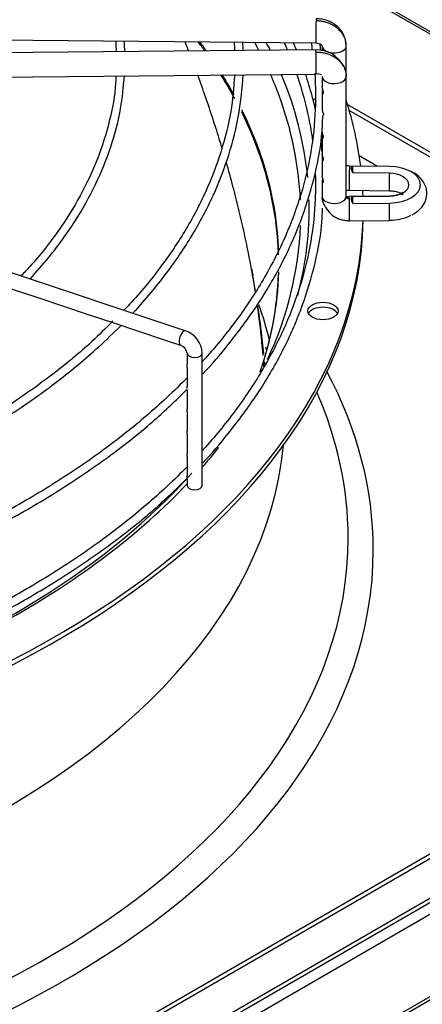
# Model space of a CAD drawing. Units: inches. Extents: x 0.4 to 16.7, y 0.2 to 10.7.
# Drawn here: x 15.6 to 15.8, y 9 to 9.3 of the extents above; entities that cross this region are included whole.
import ezdxf

# ---------------------------------------------------------------- set-up
doc = ezdxf.new("R2010")
doc.units = ezdxf.units.IN
doc.header["$MEASUREMENT"] = 0
for name, color, linetype in [('0510F-3176_FRONT', 7, 'Continuous'), ('0510F-3178_RH_CO', 7, 'Continuous'), ('Default', 7, 'Continuous'), ('DUNLI_630', 7, 'Continuous')]:
    doc.layers.add(name, color=color, linetype=linetype)

# ---------------------------------------------------------------- blocks, each defined once
blk = doc.blocks.new('SE2')
at = {"layer": '0510F-3176_FRONT', "color": 7, "linetype": 'Continuous'}
for p, q in [((16.0629766265, 9.1928841129), (15.7552821182, 9.3705316201)), ((16.0620979468, 9.192376807), (15.7559338893, 9.369140708))]:
    blk.add_line(p, q, dxfattribs=at)
at = {"layer": '0510F-3178_RH_CO', "color": 7, "linetype": 'Continuous'}
for p, q in [((16.106645674, 9.1666571647), (15.5241631502, 8.8303607228)), ((16.106645674, 9.134603665), (15.5499234006, 8.8131799106)), ((15.5499234006, 8.8119551658), (16.1069563342, 9.1335582799))]:
    blk.add_line(p, q, dxfattribs=at)
at = {"layer": 'DUNLI_630', "color": 7, "linetype": 'Continuous'}
for p, q in [((15.5898308112, 9.3366999743), (15.7646244118, 9.3349944724)), ((15.7670339678, 9.3338633028), (15.7670339678, 9.3319321162)), ((15.7764827867, 9.321851555), (15.7764827867, 9.3338633028)), ((15.7646244118, 9.3322927778), (15.5898308112, 9.3305872759)), ((15.5899230011, 9.3211389068), (15.7647166018, 9.3228444087)), ((15.7670339678, 9.321851555), (15.7670339678, 9.3178642789)), ((15.7764827867, 9.2750798021), (15.7764827867, 9.321851555)), ((15.7670339678, 9.3158152887), (15.7670339678, 9.3092064591)), ((15.7769676748, 9.3109630648), (16.0194334379, 9.1709753912)), ((15.7670339678, 9.3092064591), (15.7670339678, 9.3091934438)), ((16.0177631069, 9.1700110251), (15.7776548339, 9.3086376012)), ((15.7670339678, 9.3001831621), (15.7670339678, 9.2987502796)), ((15.7670339678, 9.2984567), (15.7670339678, 9.2918263958)), ((15.7670339678, 9.2918263958), (15.7670339678, 9.2900709853)), ((15.7887031085, 9.2868290202), (15.7815346932, 9.2909677068)), ((15.7670339678, 9.2897774056), (15.7670339678, 9.2831433192)), ((15.7933749736, 9.2867834358), (15.7777190168, 9.2869361946)), ((15.7933675267, 9.2867548564), (15.7789941284, 9.286895101)), ((15.7932902305, 9.2841142083), (15.7791107535, 9.2842525607)), ((15.7670339678, 9.2811004465), (15.7670339678, 9.2750798021)), ((15.7776268268, 9.2774878254), (15.7932827837, 9.2773350666)), ((15.7932827837, 9.2751926248), (15.7776268268, 9.275039866)), ((15.7791107535, 9.275025693), (15.7932902305, 9.2751640455)), ((15.7136071978, 9.2226536722), (15.5627346619, 9.2729445175)), ((15.7765767119, 9.2747503484), (15.7763064057, 9.2743414522)), ((15.7789941284, 9.2723831528), (15.7933675267, 9.2725233974)), ((15.7777190168, 9.2655914969), (15.7933749736, 9.2657442557)), ((15.6456386307, 9.2390849052), (15.6556707531, 9.2357408644)), ((15.6556707531, 9.2357408644), (15.6656920391, 9.2324004358)), ((15.6656920391, 9.2324004358), (15.6756951459, 9.2290660668)), ((15.6756951459, 9.2290660668), (15.6857350134, 9.2257194443)), ((15.6857350134, 9.2257194443), (15.695748493, 9.2223816178)), ((15.695748493, 9.2223816178), (15.7057566904, 9.219045552)), ((15.7057566904, 9.219045552), (15.711739711, 9.2170512118)), ((15.7143235895, 9.2139784978), (15.7143235895, 9.2095896765)), ((15.7202291013, 9.1622884781), (15.7202291013, 9.2139784978)), ((15.7143235895, 9.2083302249), (15.7143235895, 9.2009027742)), ((15.7143235895, 9.1996695125), (15.7143235895, 9.1922310878)), ((15.7143235895, 9.1909716362), (15.7143235895, 9.1835517935)), ((15.7143235895, 9.1822923418), (15.7143235895, 9.1748709338)), ((15.7143235895, 9.173631546), (15.7143235895, 9.1661855968)), ((15.7143235895, 9.164952335), (15.7143235895, 9.1622884781)), ((15.5036613408, 8.842197448), (16.0177631069, 9.1390142411)), ((16.0194334379, 9.138049875), (15.5053316718, 8.841233082)), ((16.0327960858, 9.1303349467), (15.5186943196, 8.8335181536)), ((15.5200780671, 8.8327192466), (16.0336728335, 9.1292433233))]:
    blk.add_line(p, q, dxfattribs=at)
for centre, radius, start, end in [((15.6040072764, 9.3293895871), 0.0827784478403656, 1.4827967528, 4.1969479723), ((15.6245140509, 9.3285940719), 0.065613082358239, 2.5987516148, 6.212942415), ((15.6577534576, 9.3280861378), 0.0753424411351149, 2.9684183681, 5.3836859582), ((15.6313503146, 9.327585828), 0.1050152477499341, 2.4190399187, 4.1664392493), ((15.7649865224, 9.3205816324), 0.0117166385231535, 27.1849591507, 91.7732513259), ((15.7649865224, 9.3205816324), 0.0117166385231535, 16.2973089132, 22.2557659662), ((15.7651973617, 9.3183407898), 0.0045292760962098, 68.6606549696, 96.0874055265), ((15.7686869777, 9.3091930305), 0.0016530150337293, 179.9787136816, 181.6430529615), ((15.7773823388, 9.2759909874), 0.0104048357279663, 207.7813477803, 271.8567736527), ((16.6884971845, 9.4199430686), 0.9646961226126305, 190.3410776957, 190.4965186482), ((15.7105375568, 9.2134456735), 0.0097061803413085, 3.1468548227, 71.563325352), ((15.7104241981, 9.2133222201), 0.0039542323454356, 9.5534975697, 70.5681878336)]:
    blk.add_arc(centre, radius, start, end, dxfattribs=at)
for centre, major_axis, ratio, start_param, end_param in [((15.7646705068, 9.339718657), (-4.609497002843453e-05, -0.004724184574487564), 0.0137968412, 3.141592653575332, 3.757139673358326), ((15.7646705068, 9.339718657), (4.609497002845784e-05, 0.00472418457448771), 0.0137968412, 0.6155470197672752, 3.141592653602918), ((15.3756395522, 9.2486807107), (-0.3744094488188977, 4.699213346187297e-15), 0.5773502692, 3.536624147459076, 3.554609095831486), ((15.3756395522, 9.2493398416), (0.3745516690783461, -4.75741007212327e-15), 0.5773502692, 0.3916037162859887, 0.409492484246368), ((15.3756395522, 9.2683321561), (0.3830101199095274, -4.696205525503957e-15), 0.5773502692, 0.2924114211866566, 0.3073314953086475), ((15.3756395522, 9.270236558), (-0.3863400966068505, 4.839061660340444e-15), 0.5773502692, 3.422713937066133, 3.437044833818171), ((15.7717583772, 9.3338633028), (0.004724409448818974, -5.922488728180771e-21), 0.5773502692, 3.31768212145205, 6.266286892377369), ((15.7717583772, 9.3338633028), (-0.004724409448819297, -5.365224075619807e-17), 0.5773502692, 3.12469423880577, 3.41613131690751), ((15.7646705068, 9.3275685933), (4.609497002843453e-05, -0.004724184574487643), 0.0137968412, 2.526045633817329, 3.141592653589793), ((15.7646705068, 9.3275685933), (-4.609497002838818e-05, 0.00472418457448771), 0.0137968412, 3.141592653589793, 5.667638287414271), ((15.3756395522, 9.2486807107), (-0.3744094488188977, 4.699213346187297e-15), 0.5773502692, 3.444573702533798, 3.490009526189009), ((15.3756395522, 9.2493398416), (0.3745516690783461, -4.75741007212327e-15), 0.5773502692, 0.3070575848603561, 0.3450649917486172), ((15.3756395522, 9.2683321561), (0.3830101199095274, -4.696205525503957e-15), 0.5773502692, 0.2099193697412005, 0.2482724804190507), ((15.3756395522, 9.270236558), (-0.3863400966068505, 4.839061660340444e-15), 0.5773502692, 3.196249477483772, 3.379077626806196), ((15.7717583772, 9.321851555), (-0.004724409448819043, -1.337671644769348e-16), 0.5773502692, 0.0168984147585567, 3.158491068392851), ((15.3756395522, 9.2683321561), (0.3830101199095274, -4.696205525503957e-15), 0.5773502692, 0.0243617277813977, 0.2099193697412004), ((15.7673332658, 9.3101119297), (-0.005905511811023577, 2.143169564094936e-16), 0.5773502692, -0.999884760668488, -0.8512679399560552), ((15.3756395522, 9.270236558), (-0.4074803149606299, 5.127781750696751e-15), 0.5773502692, 3.212454447952865, 3.322327327069715), ((15.3756395522, 9.2486807107), (-0.3744094488188977, 4.699213346187297e-15), 0.5773502692, 3.158471549257658, 3.419779285854121), ((15.3756395522, 9.2493398416), (0.3745516690783461, -4.75741007212327e-15), 0.5773502692, 0.0213863113639867, 0.2787518184191239), ((15.7776729218, 9.28221201), (-4.609497002864326e-05, -0.00472418457448775), 0.0137968412, 3.141592653578506, 3.757139673359685), ((15.3756396495, 9.2796391284), (0.4035502237711383, -2.231635376312443e-09), 0.5773503387, 0.0198023045918561, 0.0311479148324467), ((15.7933288786, 9.2820592512), (-4.60949700055787e-05, -0.004724184574485903), 0.0137968412, 3.14159265338819, 3.251779163077513), ((15.7931592373, 9.2796391269), (-0.01232656496822839, 2.809712595645936e-16), 0.5773502692, 1.587694741565648, 4.695490565613964), ((15.7776729218, 9.28221201), (4.609497002845784e-05, 0.004724184574487616), 0.0137968412, 0.615547019771153, 3.141592653589793), ((15.7933288786, 9.2820592512), (4.609497000328342e-05, 0.004724184574488192), 0.0137968412, 1.120907530053165, 3.14159265357091), ((15.7931592373, 9.2796391269), (-0.007752175189247698, 1.337016561674012e-16), 0.5773502692, 1.587694741567472, 4.695490565612134), ((15.7776379474, 9.2751363238), (0.01060027891241643, 0.0003102881773679311), 0.8163800058, 3.117602603465936, 3.189792435228502), ((15.7717583772, 9.2750798021), (-0.004724409448819113, -8.04306202909481e-17), 0.5773502692, 0.0168984147594369, 3.158491068393731), ((15.7776729218, 9.2703156814), (4.609497002859665e-05, -0.004724184574487656), 0.0137968412, 2.526045633821889, 3.141592653589793), ((15.37563945, 9.2796391284), (0.4035504233059823, -2.252508459313963e-09), 0.5773501961, -0.0311479007169453, -0.0198022932823081), ((15.3756395522, 9.270236558), (-0.4074803149606299, 5.127781750696751e-15), 0.5773502692, 3.162235457611914, 3.172200030912915), ((15.7933288786, 9.2704684403), (4.609497000279682e-05, -0.004724184574488072), 0.0137968412, 3.031406144104825, 3.141592653588873), ((15.3756395522, 9.270236558), (-0.3863400966068505, 4.839061660340444e-15), 0.5773502692, 2.989320608108768, 3.157284470580149), ((15.7776729218, 9.2703156814), (-4.609497002834181e-05, 0.004724184574487736), 0.0137968412, 3.141592653605703, 5.667638287408384), ((15.7933288786, 9.2704684403), (-4.609497000509157e-05, 0.004724184574486439), 0.0137968412, 3.141592653771698, 5.162277777125718), ((15.7931592373, 9.2728885646), (-0.01232656496822905, 9.386755090167214e-17), 0.5773502692, 1.587694741565638, 2.331972831037607), ((15.3756395522, 9.2683078259), (-0.4074803149606299, 5.117406304101443e-15), 0.5773502692, 1.606425613667484, 3.130269197468765), ((15.3756395522, 9.270236558), (-0.4074803149606299, 5.127781750696751e-15), 0.5773502692, 1.607039129158296, 3.122067721641498), ((15.3756395522, 9.2683321561), (0.3830101199095274, -4.696205525503957e-15), 0.5773502692, 6.023134409451743, 6.262296236834891), ((15.3756395522, 9.2493398416), (0.3745516690783461, -4.75741007212327e-15), 0.5773502692, 6.084117880122649, 6.266365764562938), ((15.3756395522, 9.2486807107), (-0.3744094488188977, 4.699213346187297e-15), 0.5773502692, 2.945594145121324, 3.123089220252682), ((15.3756395522, 9.1892298106), (0.3744094488188974, -4.847747126254137e-15), 0.5773502692, 0.1381094938061267, 0.2028145396951344), ((15.7673332658, 9.2284324541), (-0.0059055118110236, 1.339518444280791e-16), 0.5773502692, 3.428349205811326, 5.996428754958079), ((15.7126734544, 9.219852442), (0.0009337434035931271, 0.002801230210779125), 0.4082482905, 1.931e-12, 3.141592653590326), ((15.7172763454, 9.2139784978), (-0.002952755905511777, -3.346112944098118e-17), 0.5773502692, 0.0180275174480844, 3.142293279133971), ((15.3756395522, 9.1371540444), (0.4113689783322048, -5.296390431681561e-15), 0.5773502692, 0, 0.2975156509974988), ((15.3756395522, 9.1418493172), (0.401560708775551, -5.067219051806518e-15), 0.5773502692, 0, 0.2480367186209813), ((15.3756395522, 9.1892298106), (-0.3767716535433072, 4.758086064395917e-15), 0.5773502692, 1.263633599724463, 3.089992430605118), ((15.3756395522, 9.270236558), (-0.3863400966068505, 4.839061660340444e-15), 0.5773502692, -3.610786321324474, -3.572090848770403), ((15.3756395522, 9.2683321561), (0.3830101199095274, -4.696205525503957e-15), 0.5773502692, 5.262396184020689, 5.807481693002846), ((15.3756395522, 9.270236558), (-0.3863400966068505, 4.839061660340444e-15), 0.5773502692, 2.341792098077293, 2.63964551257579), ((15.7172763454, 9.1622884781), (0.002952755905511754, -8.70537843763739e-17), 0.5773502692, 3.141592653589793, 6.283185307179586), ((15.3756395522, 9.1418493172), (0.401560708775551, -5.067219051806518e-15), 0.5773502692, 4.738377115463091, 6.283185307179586), ((15.3756395522, 9.1371540444), (0.4113689783322048, -5.296390431681561e-15), 0.5773502692, 4.779496006332789, 6.283185307179586)]:
    blk.add_ellipse(centre, major_axis=major_axis, ratio=ratio, start_param=start_param, end_param=end_param, dxfattribs=at)
blk.add_ellipse((15.7673332658, 9.2303611862), major_axis=(-0.0059055118110236, 8.711040895281515e-17), ratio=0.5773502692, dxfattribs=at)
for points, knots in [([(15.77565792249856, 9.337608310019577), (15.77556117259037, 9.337875955605087), (15.77520075152215, 9.33872903019371), (15.77425768555133, 9.340138810158317), (15.77278454994367, 9.341626287068218), (15.77100095308969, 9.342846225574565), (15.76902018114737, 9.343741312288392), (15.76685384967126, 9.34431899085278), (15.76550725439834, 9.344402996128323), (15.76471705239369, 9.344442723710618)], [0.1975413718888495, 0.1975413718888495, 0.1975413718888495, 0.1975413718888495, 0.254236709441116, 0.3806941164949302, 0.5066870808871078, 0.6317704341401973, 0.7554994350772072, 0.8783309948055493, 1, 1, 1, 1]), ([(15.7646239612061, 9.33499459029995), (15.7650653662374, 9.334957418963212), (15.76579306275656, 9.334880693662175), (15.76667954680709, 9.334406033967348), (15.76719137011522, 9.333777428768547), (15.7672100234805, 9.33336160498401), (15.76721034873396, 9.333124952871852)], [0, 0, 0, 0, 0.2737292687147719, 0.5296377550849937, 0.7707848446135855, 1, 1, 1, 1]), ([(15.76655177528663, 9.332006511423257), (15.76654178482815, 9.332090612900462), (15.76643494954962, 9.332979091642235), (15.76631334454831, 9.333875169480564), (15.76619196191115, 9.334691295958503)], [0.1003731873913946, 0.1003731873913946, 0.1003731873913946, 0.1003731873913946, 0.1026982740794641, 0.1249189957480238, 0.1249189957480238, 0.1249189957480238, 0.1249189957480238]), ([(15.68646572166673, 9.322117982771532), (15.68645496762618, 9.321058602479587), (15.68638601936257, 9.31547079787278), (15.6841584971593, 9.304282908724124), (15.67968322753779, 9.28974277711611), (15.67290130230554, 9.275282697449883), (15.66413976336796, 9.261365650799846), (15.65580390541833, 9.250683755474066), (15.65066897440389, 9.245313114313175), (15.64942589073256, 9.244048709760149)], [0, 0, 0, 0, 0.0334926144559251, 0.2060611689378322, 0.3785355458461061, 0.5508234973032953, 0.7228951168183647, 0.8947725496487979, 0.9459621513187143, 0.9459621513187143, 0.9459621513187143, 0.9459621513187143]), ([(15.6529873698695, 9.242863830302493), (15.65555112463105, 9.245642297662224), (15.66189808833149, 9.252971765242174), (15.67075563471456, 9.265193840475854), (15.67886353983462, 9.279639549274776), (15.68481679745028, 9.294319184579704), (15.68866895856275, 9.308878624898654), (15.68944452560112, 9.317563336000092), (15.68982364557302, 9.322290626292672)], [0.85201734748638, 0.85201734748638, 0.85201734748638, 0.85201734748638, 0.8689193788764974, 0.8959842733906576, 0.9230284276816514, 0.9500437406405466, 0.9770251473647236, 1, 1, 1, 1]), ([(15.73289696908286, 9.322614746388666), (15.73249545121346, 9.31732864472853), (15.73169619946646, 9.307929194139081), (15.7277869513989, 9.292291881642), (15.72182824377335, 9.276776255632608), (15.71372014248692, 9.26142273268168), (15.70360880730659, 9.246667492884875), (15.69500800054169, 9.236156860668624), (15.6901241348433, 9.23119500526318), (15.68958928477614, 9.230659981084266)], [0, 0, 0, 0, 0.1432151530059876, 0.3016514774884836, 0.4599740897885864, 0.6181408437619708, 0.7761492210529497, 0.9340239054463441, 0.9530043544917123, 0.9530043544917123, 0.9530043544917123, 0.9530043544917123]), ([(15.69310208423359, 9.229489407175887), (15.69334181042725, 9.229746492197147), (15.69799463698339, 9.234761397951987), (15.70637206219698, 9.244749893912335), (15.71661963929634, 9.259843029877542), (15.72483163865337, 9.275383343159255), (15.73089368761817, 9.291135420047377), (15.7349370526824, 9.307227202132966), (15.73580114648537, 9.31697787862515), (15.73624691294789, 9.322595246241097)], [0.8493308449261736, 0.8493308449261736, 0.8493308449261736, 0.8493308449261736, 0.8506916357137088, 0.8758448673203434, 0.9009864401320751, 0.9261104498415292, 0.9512114587094632, 0.9762865788574386, 1, 1, 1, 1]), ([(15.72808563363361, 9.293616100208677), (15.72780341373309, 9.294555573154426), (15.72751789577578, 9.29549578460159), (15.72678190103573, 9.297893802831995), (15.72632646632446, 9.299353715278123), (15.72540186484888, 9.302271071110843), (15.72493348636741, 9.303726060215045), (15.72350802328513, 9.308088081612423), (15.72252651832078, 9.311002602565498), (15.72053682707876, 9.316743557733327), (15.71953080229957, 9.319569031937485), (15.71849995482103, 9.322391096676856)], [0.8024070263745404, 0.8024070263745404, 0.8024070263745404, 0.8024070263745404, 0.8125, 0.8125, 0.8281249999999999, 0.8281249999999999, 0.8437499999999998, 0.8437499999999998, 0.8749999999999999, 0.8749999999999999, 0.9052371765243065, 0.9052371765243065, 0.9052371765243065, 0.9052371765243065]), ([(15.76414446451499, 9.323144780085258), (15.76452200623271, 9.31774716691611), (15.76459717313995, 9.306785028583802), (15.76259948959853, 9.290303876430567), (15.75843408570978, 9.273800785679235), (15.75214296796781, 9.257520382084925), (15.74376288795141, 9.241554718518016), (15.73334216373842, 9.225992616798314), (15.72495921970038, 9.21580470033391), (15.72037547575929, 9.210743663727754), (15.7202543793663, 9.210610286105165)], [0.2435836486300982, 0.2435836486300982, 0.2435836486300982, 0.2435836486300982, 0.2551589397870146, 0.2670600430475049, 0.2789582967503134, 0.2908487277134478, 0.3027287907035062, 0.314598346211724, 0.3264589254295026, 0.3267801282755172, 0.3267801282755172, 0.3267801282755172, 0.3267801282755172]), ([(15.75708485689542, 9.322775193547274), (15.7571847920322, 9.322484341682628), (15.75913487858842, 9.31674883183706), (15.76147009166312, 9.308090907792556), (15.76289641665617, 9.299673332007519), (15.76328897789714, 9.296770016367445)], [0.4363269849851599, 0.4363269849851599, 0.4363269849851599, 0.4363269849851599, 0.43761907878662, 0.4617971498586572, 0.4744993747094881, 0.4744993747094881, 0.4744993747094881, 0.4744993747094881]), ([(15.76450796276015, 9.308840602321576), (15.76408649111123, 9.31066049439978), (15.76288970297807, 9.315376555335705), (15.76149245903632, 9.320007502534239), (15.76054817482926, 9.322831250207694)], [0.1867012699490425, 0.1867012699490425, 0.1867012699490425, 0.1867012699490425, 0.236172663748736, 0.3147788100189846, 0.3147788100189846, 0.3147788100189846, 0.3147788100189846]), ([(15.7672593068213, 9.316776349874381), (15.76717182803157, 9.316539156404964), (15.76710252863545, 9.316326826440827), (15.76700933518214, 9.315821983380523), (15.76702977436407, 9.315547597477355), (15.76721138017524, 9.315178320238479), (15.76740278438609, 9.315066411775986), (15.76756664200079, 9.315404813326076), (15.76757977622116, 9.315611728930703), (15.76750095593386, 9.316082617933196), (15.76742063636192, 9.31633206815059), (15.76719676370053, 9.317000366311271), (15.76707686195092, 9.317365659155351), (15.76703743327434, 9.317747409307604), (15.76703406715765, 9.317812591597367), (15.76703419700741, 9.31787543734148)], [0.1726339945994836, 0.1726339945994836, 0.1726339945994836, 0.1726339945994836, 0.2500000000000031, 0.2500000000000031, 0.3750000000000023, 0.3750000000000023, 0.5000000000000017, 0.5000000000000017, 0.5625000000000042, 0.5625000000000042, 0.6250000000000068, 0.6250000000000068, 0.7500000000000044, 0.7500000000000044, 0.7766329275074076, 0.7766329275074076, 0.7766329275074076, 0.7766329275074076]), ([(15.72051600665954, 9.205857576705139), (15.72397509413751, 9.209493386579329), (15.73161552015751, 9.21860581704641), (15.74211483861376, 9.232675365408218), (15.7515311640396, 9.248717311530594), (15.75890464247643, 9.265098392522171), (15.7640421171376, 9.281620438704536), (15.76688800851999, 9.295943074432223), (15.76719038592328, 9.303803670997546), (15.7672925754322, 9.306855109462898)], [0.053010529097723, 0.053010529097723, 0.053010529097723, 0.053010529097723, 0.1665634577513665, 0.3185320856925913, 0.4704184325594319, 0.6221926520180231, 0.773832925361129, 0.9253365173533563, 1, 1, 1, 1]), ([(15.76703464228285, 9.309145634023809), (15.76704244070658, 9.308865411433977), (15.76712092806764, 9.308550130267351), (15.76730935834532, 9.307979716412504), (15.7673839104607, 9.307772070121558), (15.76751326768309, 9.307329142353725), (15.76756354533169, 9.307095266146566), (15.76756384609069, 9.306876600095281), (15.76756283262626, 9.306850426266452), (15.76756087838707, 9.306825597300382)], [0, 0, 0, 0, 0.2499999999999893, 0.2499999999999893, 0.3749999999999873, 0.3749999999999873, 0.4999999999999855, 0.4999999999999855, 0.5179775363487779, 0.5179775363487779, 0.5179775363487779, 0.5179775363487779]), ([(15.7672593068213, 9.299417761145996), (15.76717182803157, 9.29918056767658), (15.76710252863545, 9.298968237712442), (15.76700933518214, 9.29846339465214), (15.76702977436407, 9.29818900874897), (15.76721138017524, 9.297819731510094), (15.76740278438608, 9.2977078230476), (15.76756664200079, 9.29804622459769), (15.76757977622116, 9.298253140202316), (15.76750095593386, 9.298724029204811), (15.76742063636192, 9.298973479422205), (15.76719676370053, 9.299641777582885), (15.76707686195092, 9.300007070426966), (15.76703743327434, 9.300388820579219), (15.76703406715765, 9.300454002868983), (15.76703419700741, 9.300516848613094)], [0.172633994599468, 0.172633994599468, 0.172633994599468, 0.172633994599468, 0.249999999999992, 0.249999999999992, 0.3749999999999902, 0.3749999999999902, 0.4999999999999885, 0.4999999999999885, 0.5624999999999889, 0.5624999999999889, 0.6249999999999893, 0.6249999999999893, 0.7499999999999929, 0.7499999999999929, 0.7766329275074078, 0.7766329275074078, 0.7766329275074078, 0.7766329275074078]), ([(15.7672593068213, 9.290738466781804), (15.76717182803157, 9.290501273312389), (15.76710252863545, 9.29028894334825), (15.76700933518214, 9.289784100287946), (15.76702977436407, 9.289509714384778), (15.76721138017524, 9.289140437145901), (15.76740278438609, 9.289028528683408), (15.76756664200079, 9.289366930233498), (15.76757977622116, 9.289573845838126), (15.76750095593386, 9.290044734840619), (15.76742063636192, 9.290294185058013), (15.76719676370053, 9.290962483218694), (15.76707686195092, 9.291327776062774), (15.76703743327434, 9.291709526215026), (15.76703406715765, 9.29177470850479), (15.76703419700741, 9.291837554248902)], [0.172633994599467, 0.172633994599467, 0.172633994599467, 0.172633994599467, 0.2500000000000089, 0.2500000000000089, 0.3750000000000114, 0.3750000000000114, 0.5000000000000139, 0.5000000000000139, 0.5625000000000125, 0.5625000000000125, 0.6250000000000112, 0.6250000000000112, 0.7500000000000074, 0.7500000000000074, 0.7766329275074095, 0.7766329275074095, 0.7766329275074095, 0.7766329275074095]), ([(15.74103576021423, 9.237555194305592), (15.74067341190598, 9.239865671168749), (15.74028743477742, 9.24218185558711), (15.73937580128118, 9.247353387131266), (15.73883813188882, 9.250212489707774), (15.73769450261794, 9.25594319081506), (15.73708715569871, 9.258820994856864), (15.73612954476171, 9.263130825907423), (15.73580223675657, 9.264567854141985), (15.73513009930702, 9.267449174574548), (15.73478553252055, 9.268892286774538), (15.73372702214837, 9.273226745051716), (15.73298818611596, 9.27612324060395), (15.73139979137905, 9.282102079600671), (15.73054673602558, 9.28518316192461), (15.72965841170979, 9.288269201231614)], [0.5995625460573929, 0.5995625460573929, 0.5995625460573929, 0.5995625460573929, 0.6250000000000011, 0.6250000000000011, 0.6562500000000007, 0.6562500000000007, 0.6875000000000004, 0.6875000000000004, 0.7031250000000002, 0.7031250000000002, 0.7187500000000002, 0.7187500000000002, 0.7500000000000002, 0.7500000000000002, 0.7832343778106033, 0.7832343778106033, 0.7832343778106033, 0.7832343778106033]), ([(15.7777194673809, 9.286936076709207), (15.77744274368142, 9.28695924748256), (15.77699732174661, 9.287003676503844), (15.77662318776469, 9.287197897840521), (15.7764854704217, 9.287317618331496), (15.77646441021306, 9.28733774796442)], [0, 0, 0, 0, 0.2870328454314307, 0.5462123608709584, 0.5974995615338272, 0.5974995615338272, 0.5974995615338272, 0.5974995615338272]), ([(15.77911075354869, 9.284252560737972), (15.77892509327785, 9.284587615936129), (15.77877201762334, 9.284910748403961), (15.77854733133604, 9.285527032080408), (15.77848111241912, 9.285806641081999), (15.77845598806606, 9.286291432387744), (15.77849756556858, 9.286483111004452), (15.77868213601378, 9.286768563794823), (15.77881982663336, 9.286854889461182), (15.77899412841464, 9.286895100972615)], [0, 0, 0, 0, 0.25, 0.25, 0.5, 0.5, 0.75, 0.75, 1, 1, 1, 1]), ([(15.76438086686172, 9.283910899175858), (15.76451619388789, 9.280016151422583), (15.76441489814242, 9.270564058406286), (15.76259948959854, 9.255586698973799), (15.75843408570974, 9.239083608222453), (15.75214296796793, 9.222803204628196), (15.74376288795095, 9.206837541061091), (15.73334216374016, 9.191275439342112), (15.72495921969649, 9.181087522875837), (15.7203754757594, 9.176026486270949), (15.72025437936648, 9.175893108648346)], [0.4932228899805062, 0.4932228899805062, 0.4932228899805062, 0.4932228899805062, 0.5102176939384385, 0.5344470555091166, 0.558670615687951, 0.582878249613236, 0.6070647754645123, 0.631229909216994, 0.6553767682110894, 0.6560307025335, 0.6560307025335, 0.6560307025335, 0.6560307025335]), ([(15.76726420250235, 9.28207102751141), (15.76718225463517, 9.281850853700446), (15.76711534480146, 9.281652571911128), (15.76701120271942, 9.281151798386887), (15.76702171022842, 9.280873011078672), (15.76719239871508, 9.280477255022511), (15.76737533446134, 9.280352447477796), (15.76755517221333, 9.280640226541545), (15.76758131646533, 9.280830530508757), (15.76752039239596, 9.281289987153574), (15.76744325937343, 9.28154368655121), (15.76722030679952, 9.2822188871675), (15.76709073790871, 9.28259290254692), (15.76703942293533, 9.282997374907206), (15.76703415991771, 9.283079833353884), (15.76703434868292, 9.283158534830989)], [0.1784300383186669, 0.1784300383186669, 0.1784300383186669, 0.1784300383186669, 0.2500000000000006, 0.2500000000000006, 0.3750000000000064, 0.3750000000000064, 0.5000000000000122, 0.5000000000000122, 0.5625000000000122, 0.5625000000000122, 0.6250000000000122, 0.6250000000000122, 0.7500000000000082, 0.7500000000000082, 0.7834409399011106, 0.7834409399011106, 0.7834409399011106, 0.7834409399011106]), ([(15.80217228006806, 9.267954882903524), (15.80343615759605, 9.268679937414124), (15.80554637479317, 9.269977260705664), (15.80759997857578, 9.273202030281793), (15.8081647290795, 9.276825254681425), (15.80715976446233, 9.280234204674771), (15.80486027370008, 9.28312592309021), (15.80281958954111, 9.284295880913639), (15.80155133189041, 9.284976314810498)], [0, 0, 0, 0, 0.1750829094529273, 0.3484805350424992, 0.5066824313511313, 0.6698207693828774, 0.8281033431864364, 1, 1, 1, 1]), ([(15.77899412841468, 9.272383152755927), (15.7788198000432, 9.272724724374532), (15.77868217263193, 9.27305325843523), (15.77849751484684, 9.273676914970649), (15.77845596208975, 9.27395453298154), (15.77848116525817, 9.274432978411681), (15.77854680090429, 9.274618965463418), (15.77877131908005, 9.274897414470328), (15.77892505302223, 9.2749831783126), (15.77911075354873, 9.275025692990548)], [0, 0, 0, 0, 0.25, 0.25, 0.5, 0.5, 0.75, 0.75, 1, 1, 1, 1]), ([(15.79328278365069, 9.277335066609394), (15.79391109139535, 9.277306524484063), (15.79510871087429, 9.27724222310514), (15.79682367943693, 9.276808661376577), (15.79801529029459, 9.276243448444555), (15.79853876015141, 9.275817463084806), (15.79859657513012, 9.275725924126988), (15.79859627781051, 9.275726184575102)], [0, 0, 0, 0, 0.0746019607282367, 0.1666443224627758, 0.243184196065241, 0.3155936205962152, 0.3708789661055076, 0.3708789661055076, 0.3708789661055076, 0.3708789661055076]), ([(15.79860080042664, 9.27679956120564), (15.79859977524128, 9.276800857625613), (15.79858296433543, 9.276797982176763), (15.79840611051836, 9.276553915530046), (15.79747834444338, 9.275993036986929), (15.79603717046129, 9.275485176723043), (15.79449722771139, 9.275231201492693), (15.79360452099101, 9.275201474727947), (15.79328278365069, 9.275192624835634)], [0.6293067708051364, 0.6293067708051364, 0.6293067708051364, 0.6293067708051364, 0.6399472704581564, 0.7205586411078683, 0.7975700531272557, 0.8759362662854735, 0.9619020449157581, 1, 1, 1, 1]), ([(15.7675765879006, 9.272418946250069), (15.76757590669282, 9.27243396651481), (15.76757456812688, 9.272463568502486), (15.76756808930113, 9.272517178804543), (15.76755667444572, 9.272585702944415), (15.76753757000341, 9.272673321122102), (15.76749870066358, 9.272819099633946), (15.76743165876024, 9.27302758460804), (15.76733730783722, 9.273291545912068), (15.76723934875648, 9.273566961056536), (15.76715117912337, 9.273852091301425), (15.76708230997165, 9.274140323272357), (15.76706899834283, 9.274318327110715), (15.76706218439785, 9.274409443560785)], [0, 0, 0, 0, 0.0332547847326052, 0.0655387976143687, 0.0973087376902452, 0.1441269394832336, 0.1913242097163176, 0.2890554577913419, 0.3991725066000524, 0.5254530852524197, 0.6655566252800447, 0.8288054160404581, 1, 1, 1, 1]), ([(15.76741465208584, 9.272738280384827), (15.76745772873647, 9.27261078226801), (15.76761091320097, 9.272195168751454), (15.767832919772, 9.271725268984683), (15.76802270555429, 9.271389871573188), (15.76805857522173, 9.271328422322386)], [0, 0, 0, 0, 0.0474350908016066, 0.1556372286713927, 0.1800866494266062, 0.1800866494266062, 0.1800866494266062, 0.1800866494266062]), ([(15.76741465208584, 9.272738280384827), (15.76741512476069, 9.272710744212684), (15.7674160629267, 9.27265609036395), (15.76742185764961, 9.272582019574124), (15.76743060529856, 9.27251480814231), (15.76744535709681, 9.272439286916454), (15.76746815093051, 9.272365031320266), (15.76749946917768, 9.272308684633135), (15.76753018674226, 9.272284990773047), (15.76755375750725, 9.272293972161163), (15.76756826260791, 9.272323935657402), (15.76757616825789, 9.272362080704136), (15.7675764489266, 9.272400297150613), (15.7675765879006, 9.272418946250069)], [0, 0, 0, 0, 0.0799605424049524, 0.158705842092104, 0.2364309610672326, 0.3133385831012592, 0.4507292083982254, 0.5809036084441664, 0.6991813255981678, 0.8086621947529127, 0.8761232333023756, 0.9395497273485034, 1, 1, 1, 1]), ([(15.72051600386235, 9.171140400301645), (15.72397508121053, 9.17477620574284), (15.73161547613866, 9.183888623362257), (15.74211509536732, 9.197958287530797), (15.75153021054928, 9.213999764271945), (15.75890819573389, 9.230382593161503), (15.76402887420747, 9.246898125107027), (15.76681789176089, 9.260701915529424), (15.76711627704969, 9.268084840172673), (15.76720613493656, 9.270555894689245)], [0.0537740820929733, 0.0537740820929733, 0.0537740820929733, 0.0537740820929733, 0.1689624918483631, 0.3231199427464765, 0.4771939274657076, 0.6311541697917503, 0.7849785367598283, 0.9386642537386152, 1, 1, 1, 1]), ([(15.77538856170779, 9.265919515339553), (15.77545290747683, 9.265899162992946), (15.77570860543459, 9.265824450862997), (15.77609140052589, 9.265743368914892), (15.7765340906384, 9.26568000831819), (15.77690728764703, 9.265643587715783), (15.77730156630565, 9.265621055808689), (15.77757418947221, 9.265620404472223), (15.77771156991552, 9.265620076250329)], [0.4771200504184305, 0.4771200504184305, 0.4771200504184305, 0.4771200504184305, 0.524924946140581, 0.6637167242888613, 0.7418995021351237, 0.8222423122007775, 0.9104242304126577, 1, 1, 1, 1]), ([(15.7410828015216, 9.2377516442745), (15.74082201248264, 9.239305743828629), (15.7405508826792, 9.240862143555864), (15.74016170793637, 9.243018058764996), (15.74005234039661, 9.243615906449328), (15.73994145860733, 9.244214171307584)], [0.6066538166873316, 0.6066538166873316, 0.6066538166873316, 0.6066538166873316, 0.6236509666977688, 0.6236509666977688, 0.6301659689643246, 0.6301659689643246, 0.6301659689643246, 0.6301659689643246]), ([(15.74400542748979, 9.21299760447179), (15.74360081141268, 9.217797561588991), (15.74308851847788, 9.222631568986532), (15.74226934025248, 9.22904933068528), (15.74205927317562, 9.230610571932331), (15.74183817110507, 9.23217453781566)], [0.5085798964530949, 0.5085798964530949, 0.5085798964530949, 0.5085798964530949, 0.5625000000000018, 0.5625000000000018, 0.5797806381529572, 0.5797806381529572, 0.5797806381529572, 0.5797806381529572]), ([(15.68531677026796, 9.226498604686903), (15.68240489049652, 9.223531809610101), (15.67564371341022, 9.216699647370723), (15.66153262323229, 9.20516530096426), (15.64412911516544, 9.192829802604354), (15.62492363010291, 9.181238296386507), (15.60421867142603, 9.170508063146379), (15.58254378680034, 9.161027749391002), (15.56697104350282, 9.154941583655745), (15.55950096299638, 9.152510949328425)], [0, 0, 0, 0, 0.0866945252509832, 0.2356360537803969, 0.3845451423533232, 0.5334411783410907, 0.6823351758098787, 0.8312342701271651, 0.9749279216216985, 0.9749279216216985, 0.9749279216216985, 0.9749279216216985]), ([(15.56208789685209, 9.14992601532942), (15.56948912520426, 9.152510902131706), (15.58452832581544, 9.158199871929776), (15.6061932201713, 9.167803312237867), (15.62700921688038, 9.178608482493395), (15.64632318926012, 9.190317993569101), (15.6640187178469, 9.2028631226219), (15.67792769128332, 9.214452899972322), (15.68572338281542, 9.2219033707313), (15.68856805234246, 9.224773929844835)], [0.6763769642729912, 0.6763769642729912, 0.6763769642729912, 0.6763769642729912, 0.699733319747553, 0.724888565978843, 0.7500465484158945, 0.775207040149811, 0.8003693753694341, 0.8255318560878748, 0.840950413304832, 0.840950413304832, 0.840950413304832, 0.840950413304832]), ([(15.71432509741573, 9.208330488369084), (15.71432433810275, 9.20834351737096), (15.71432593237664, 9.208366615248405), (15.71434307180777, 9.208558286646447), (15.71433810570903, 9.208976708015381), (15.71432482891732, 9.20946434874084), (15.71432402522698, 9.209528222996958), (15.71432440550057, 9.209591039088446)], [0.4720710346196835, 0.4720710346196835, 0.4720710346196835, 0.4720710346196835, 0.5, 0.5, 0.625, 0.625, 0.6441287706076757, 0.6441287706076757, 0.6441287706076757, 0.6441287706076757]), ([(15.71455582588201, 9.204561960805645), (15.71190671435168, 9.201850445409104), (15.70425431840644, 9.19438584493324), (15.69047359386531, 9.182567337544661), (15.67257711476175, 9.16944390033639), (15.65303254274417, 9.157120528106267), (15.63194741948876, 9.145666054954837), (15.60943811686738, 9.135144708474883), (15.59051330021723, 9.127570409830964), (15.57915172060482, 9.123506652867494), (15.57596809868402, 9.122404017942824)], [0.33167480858467, 0.33167480858467, 0.33167480858467, 0.33167480858467, 0.3383127839984609, 0.3501621833765772, 0.3620090131372194, 0.3738546777607165, 0.3857000702464056, 0.3975456780731627, 0.4093919063837178, 0.4139485270880991, 0.4139485270880991, 0.4139485270880991, 0.4139485270880991]), ([(15.57583663513853, 9.118861147468493), (15.5758495556751, 9.118865322983332), (15.58396282145444, 9.121488120704777), (15.60065214330333, 9.127948495183634), (15.62375524119631, 9.137971652214745), (15.64566438652642, 9.149146194659153), (15.66608214798105, 9.161207783714449), (15.68475829910896, 9.174042518675217), (15.70126388616263, 9.187146076758465), (15.70971836052362, 9.195316819274813), (15.71419111857218, 9.199684724023118)], [0.0249633495094763, 0.0249633495094763, 0.0249633495094763, 0.0249633495094763, 0.02519127636486, 0.1680820758024947, 0.3109862574704433, 0.4539041075130417, 0.5968346681812332, 0.7397750478990662, 0.882718384723564, 1, 1, 1, 1]), ([(15.71432509741573, 9.190971899640699), (15.71432433810275, 9.190984928642576), (15.71432593237664, 9.191008026520018), (15.71434307180777, 9.191199697918062), (15.71433810570903, 9.191618119286995), (15.71432482891732, 9.192105760012456), (15.71432402522698, 9.192169634268575), (15.71432440550057, 9.192232450360063)], [0.472071034619694, 0.472071034619694, 0.472071034619694, 0.472071034619694, 0.5, 0.5, 0.625, 0.625, 0.6441287706077071, 0.6441287706077071, 0.6441287706077071, 0.6441287706077071]), ([(15.71432509741573, 9.182292605276507), (15.71432433810275, 9.182305634278382), (15.71432593237664, 9.182328732155828), (15.71434307180777, 9.18252040355387), (15.71433810570903, 9.182938824922804), (15.71432482891732, 9.183426465648262), (15.71432402522698, 9.183490339904381), (15.71432440550057, 9.183553155995869)], [0.4720710346196721, 0.4720710346196721, 0.4720710346196721, 0.4720710346196721, 0.5, 0.5, 0.625, 0.625, 0.6441287706076824, 0.6441287706076824, 0.6441287706076824, 0.6441287706076824]), ([(15.71432370098969, 9.173615195396444), (15.7143236959207, 9.17361806755502), (15.71432380390978, 9.173621339444127), (15.71432896984129, 9.173708829824124), (15.71434914043113, 9.174052518665071), (15.71432865925839, 9.174607830853908), (15.71432504976109, 9.174741709841836), (15.71432577155261, 9.174872267011427)], [0.4945021744661854, 0.4945021744661854, 0.4945021744661854, 0.4945021744661854, 0.5, 0.5, 0.625, 0.625, 0.6647422276341682, 0.6647422276341682, 0.6647422276341682, 0.6647422276341682]), ([(15.71455582588522, 9.16984478334788), (15.71190671435776, 9.167133267953002), (15.70425431841277, 9.159668667477941), (15.69047359377462, 9.14785016005837), (15.67257711510013, 9.134726722989765), (15.65303254148144, 9.122403350238471), (15.63194742420125, 9.11094887903201), (15.60943809927936, 9.100427525293112), (15.59051336614643, 9.092853255131653), (15.57915171763184, 9.088789475597707), (15.57596809780032, 9.087686841330237)], [0.6659957432901105, 0.6659957432901105, 0.6659957432901105, 0.6659957432901105, 0.6795099446896488, 0.7036340427370023, 0.7277529093205567, 0.7518694038106546, 0.7759853442575516, 0.8001017231156179, 0.8242193652117183, 0.8334961003491388, 0.8334961003491388, 0.8334961003491388, 0.8334961003491388]), ([(15.57583663513853, 9.084143970011722), (15.5758495556751, 9.08414814552656), (15.58396282145444, 9.086770943248005), (15.60065214330333, 9.093231317726863), (15.62375524119631, 9.103254474757973), (15.64566438652642, 9.114429017202381), (15.66608214798105, 9.12649060625768), (15.68475829910896, 9.139325341218445), (15.70126388616263, 9.152428899301693), (15.70971836052362, 9.160599641818042), (15.71419111857218, 9.164967546566347)], [0.0249633495094728, 0.0249633495094728, 0.0249633495094728, 0.0249633495094728, 0.0251912763648602, 0.1680820758024945, 0.3109862574704435, 0.4539041075130418, 0.5968346681812333, 0.7397750478990665, 0.8827183847235641, 1, 1, 1, 1])]:
    blk.add_open_spline(points, degree=3, knots=knots, dxfattribs=at)
for points in [[(15.77648211212714, 9.333817212176205), (15.77648211212714, 9.334273791240522), (15.77640019902469, 9.33520288084504), (15.7760443524366, 9.336541800294453), (15.77544759015591, 9.337853752273588), (15.77464448408069, 9.33906209411076), (15.77362140843672, 9.340187622995748), (15.77243697438115, 9.341166012659892), (15.77107059618228, 9.342014318313856), (15.76960038516199, 9.342684005216041), (15.76800107303439, 9.343186495767581), (15.7663660500902, 9.343492747900171), (15.76522953393658, 9.343570666609073), (15.7646705067999, 9.343576121167146)], [(15.71496227734176, 9.331813411402376), (15.71448756138826, 9.333044718197222), (15.71400809845881, 9.334275835871647), (15.71352393911042, 9.335506777854205)], [(15.75219961968539, 9.335139459448433), (15.7526350711401, 9.33416590489725), (15.75305908330573, 9.33319073052999), (15.75347162425729, 9.332214024340546)], [(15.75704921373146, 9.332229867599844), (15.75665348352877, 9.333191930305608), (15.75624635728458, 9.334153165457751), (15.75582807258846, 9.335113202717244)], [(15.76276117002111, 9.335026647574482), (15.76290994568916, 9.33411419471063), (15.76304895861115, 9.333201245977568), (15.76317820095656, 9.332287866784856)], [(15.776306405676, 9.33460165264588), (15.77626164467979, 9.334920457053121), (15.77621663005175, 9.335228960462445), (15.776167033801, 9.335529091620927)], [(15.7646705067999, 9.331426057417042), (15.76522953393658, 9.331431511975113), (15.76636605009018, 9.331375771772242), (15.76800107303439, 9.331101426239586), (15.76960038516198, 9.330630145410455), (15.77107059618228, 9.329989148891485), (15.77243697438114, 9.32916750737866), (15.77362140843672, 9.328212231312822), (15.77464448408069, 9.327106667202878), (15.77544759015591, 9.32591399755203), (15.7760443524366, 9.324613691070242), (15.77640019902469, 9.323281715777032), (15.77648211212713, 9.322354224662982), (15.77648211212714, 9.321897645598668)], [(15.76694257799508, 9.292800092244605), (15.76686185339603, 9.294004683258414), (15.76676874001497, 9.295172484713943), (15.7666510714313, 9.29634168839343)], [(15.77648137421851, 9.277564510425748), (15.77684362759939, 9.277529991252615), (15.77721696189755, 9.277508651751399), (15.77762637619327, 9.277487943298535)], [(15.77648211212714, 9.275125892636076), (15.77648211212718, 9.275090392214302), (15.77648593268234, 9.275029421462085), (15.77650642242367, 9.274923725708174), (15.77653629978208, 9.274833049166435), (15.77658329909482, 9.274733633498318), (15.77663551284289, 9.274650363978834), (15.77670784949375, 9.274560221126814), (15.77677999915865, 9.274488138835705), (15.77687470117347, 9.27441174667794), (15.77696434603206, 9.274353390635289), (15.77707665339814, 9.274294883809654), (15.77718085986273, 9.274252610185167), (15.77730528513846, 9.274214798091023), (15.77741922265793, 9.27419096615217), (15.77755176086975, 9.274175166559571), (15.77762844336683, 9.274172711616707), (15.77767292178706, 9.27417314560302)], [(15.77762637619327, 9.275039748146492), (15.77717865874898, 9.275029336905769), (15.77686879809206, 9.27497061836675), (15.77669679422249, 9.274863592529432)], [(15.74430257841012, 9.213626655070444), (15.74369558438363, 9.219831993762671), (15.74290603000563, 9.226089996691774), (15.74194283956612, 9.23238928382785)], [(15.74489362481192, 9.216231167888314), (15.74501440397194, 9.215910694829507), (15.74513266051101, 9.215591245527401), (15.74524841256027, 9.215272831388107)], [(15.74434843294276, 9.208574296822457), (15.74431403844751, 9.209060633030434), (15.74427851387884, 9.209547327491485), (15.74424186201695, 9.210034375226153)], [(15.7447201951665, 9.209021763055388), (15.74467705274852, 9.209538410998327), (15.74463261834752, 9.210055446910111), (15.74458689718146, 9.210572864136896)], [(15.714344001734, 9.200084390802331), (15.71434393379199, 9.200321073364334), (15.71432396728826, 9.20061945229898), (15.71432385992083, 9.200903760563197)], [(15.714344001734, 9.165367213345561), (15.71434393379199, 9.165603895907564), (15.71432396728826, 9.165902274842209), (15.71432385992083, 9.166186583106427)]]:
    blk.add_open_spline(points, degree=3, dxfattribs=at)

msp = doc.modelspace()

# ---------------------------------------------------------------- block references
at = {"layer": 'Default'}
msp.add_blockref('SE2', (0, 0), dxfattribs=at)

doc.saveas('drawing.dxf')
